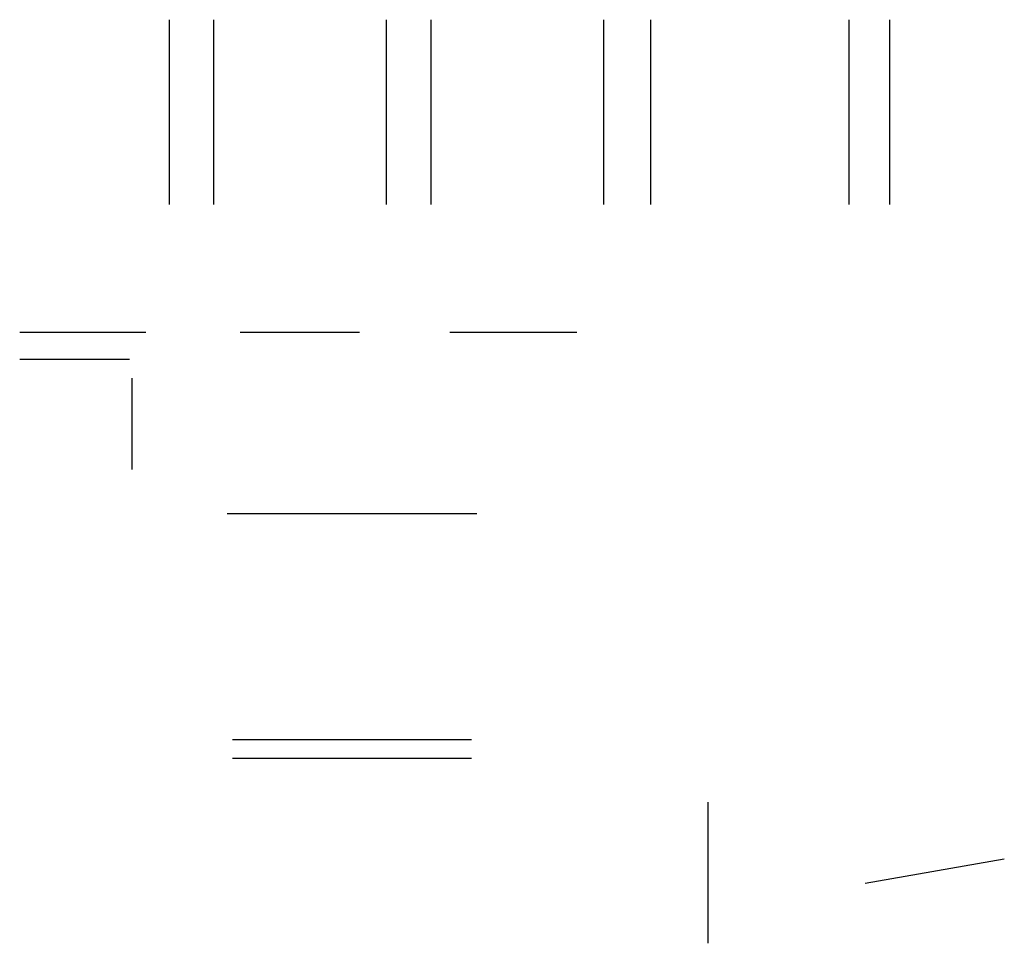
# Model space of a CAD drawing. Units: millimetres. Extents: x 1.9 to 92.6, y 3.5 to 88.5.
import ezdxf

# ---------------------------------------------------------------- set-up
doc = ezdxf.new("R2010")
doc.units = ezdxf.units.MM
doc.layers.get('0').update_dxf_attribs({"linetype": 'CONTINUOUS'})

msp = doc.modelspace()

# ---------------------------------------------------------------- linework, layer by layer
for p, q in [((15.65, 88.5), (15.65, 71.5)), ((19.75, 88.5), (19.75, 71.5)), ((35.65, 88.5), (35.65, 71.5)), ((39.75, 88.5), (39.75, 71.5)), ((55.65, 88.5), (55.65, 71.5)), ((59.97, 88.5), (59.97, 71.5)), ((78.25, 88.5), (78.25, 71.5)), ((81.97, 88.5), (81.97, 71.5)), ((1.9, 59.75), (13.5, 59.75)), ((22.2, 59.75), (33.2, 59.75)), ((41.5, 59.75), (53.2, 59.75)), ((1.9, 57.25), (12, 57.25)), ((12.25, 47.094), (12.25, 55.521)), ((21, 43.05), (44, 43.05)), ((21.5, 22.25), (43.5, 22.25)), ((21.5, 20.55), (43.5, 20.55)), ((65.25, 16.5), (65.25, 3.5)), ((79.752, 9.022), (92.555, 11.279))]:
    msp.add_line(p, q)

doc.saveas('drawing.dxf')
